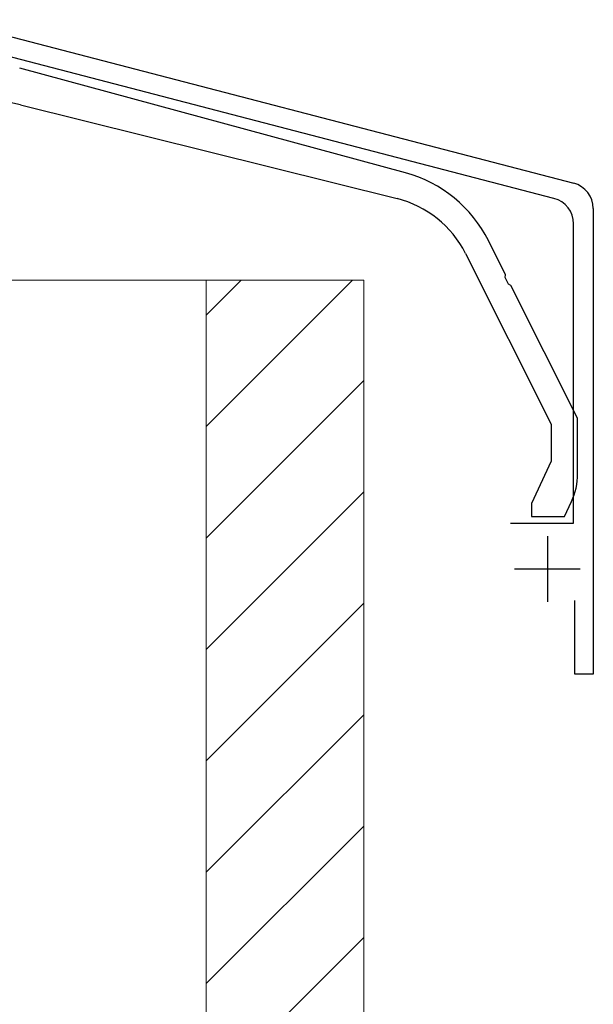
# Model space of a CAD drawing. Extents: x 0 to 1980, y 0 to 3207.
# Drawn here: x 1697 to 1741, y 914 to 989 of the extents above; entities that cross this region are included whole.
import ezdxf

# ---------------------------------------------------------------- set-up
doc = ezdxf.new("R2010")
doc.units = 0
for name, color, linetype, lineweight in [('YKK_11', 7, 'CONTINUOUS', 30), ('YKK_13', 4, 'CONTINUOUS', 30), ('YSS_K', 3, 'CONTINUOUS', 13)]:
    doc.layers.add(name, color=color, linetype=linetype, lineweight=lineweight)

msp = doc.modelspace()

# ---------------------------------------------------------------- linework, layer by layer
at = {"layer": 'YKK_11', "linetype": 'ByBlock', "lineweight": -2, "ltscale": 0.5}
for p, q in [((1691.386, 989.369), (1739.271, 976.919)), ((1737.771, 975.759), (1690.576, 988.029)), ((1740.768, 974.983), (1740.768, 939.529)), ((1739.268, 951.029), (1739.268, 973.823)), ((1734.468, 951.029), (1739.268, 951.029)), ((1739.368, 939.529), (1739.368, 945.129)), ((1740.768, 939.529), (1739.368, 939.529))]:
    msp.add_line(p, q, dxfattribs=at)
at = {"layer": 'YKK_11', "ltscale": 0.5}
for p, q in [((1737.268, 950.029), (1737.268, 945.029)), ((1739.768, 947.529), (1734.768, 947.529))]:
    msp.add_line(p, q, dxfattribs=at)
at = {"layer": 'YKK_11', "linetype": 'ByBlock', "lineweight": -2, "ltscale": 0.5}
for centre in [(1738.768, 974.983), (1737.268, 973.823)]:
    msp.add_arc(centre, 2, 0, 75.42577, dxfattribs=at)
at = {"layer": 'YKK_13', "linetype": 'ByBlock', "lineweight": -2, "ltscale": 0.5}
for p, q in [((1726.459, 977.699), (1697.054, 985.68)), ((1697.108, 982.895), (1725.811, 975.739)), ((1734.082, 969.939), (1732.773, 972.541)), ((1731.023, 971.571), (1737.568, 958.555)), ((1734.057, 969.721), (1734.082, 969.939)), ((1734.304, 969.23), (1734.057, 969.721)), ((1734.493, 969.12), (1734.304, 969.23)), ((1739.568, 959.029), (1734.493, 969.12)), ((1737.568, 958.555), (1737.568, 955.746)), ((1739.568, 954.782), (1739.568, 959.029)), ((1737.568, 955.746), (1736.068, 952.529)), ((1736.068, 952.529), (1736.068, 951.529)), ((1738.568, 951.529), (1739.099, 952.669)), ((1736.068, 951.529), (1738.568, 951.529))]:
    msp.add_line(p, q, dxfattribs=at)
for centre, radius, start, end in [((1694.689, 973.192), 10, 75.99999, 91.7357), ((1723.839, 968.048), 10, 26.69586, 74.81417), ((1723.875, 967.977), 8, 26.69585, 76.00001), ((1734.568, 954.782), 5, 335.00001, 359.99999)]:
    msp.add_arc(centre, radius, start, end, dxfattribs=at)
at = {"layer": 'YSS_K'}
for p, q in [((1693.268, 969.529), (1711.268, 969.529)), ((1711.268, 969.529), (1711.268, 859.529)), ((1711.268, 969.529), (1723.268, 969.529)), ((1711.268, 969.529), (1711.268, 859.529)), ((1723.268, 969.529), (1723.268, 859.529))]:
    msp.add_line(p, q, dxfattribs=at)
at = {"layer": 'YSS_K', "linetype": 'Continuous'}
for p, q in [((1722.421, 969.529), (1711.268, 958.376)), ((1713.935, 969.529), (1711.268, 966.862)), ((1723.268, 961.891), (1711.268, 949.891)), ((1723.268, 953.406), (1711.268, 941.406)), ((1723.268, 944.92), (1711.268, 932.92)), ((1723.268, 936.435), (1711.268, 924.435)), ((1723.268, 927.95), (1711.268, 915.95)), ((1723.268, 919.465), (1711.268, 907.465))]:
    msp.add_line(p, q, dxfattribs=at)

doc.saveas('drawing.dxf')
